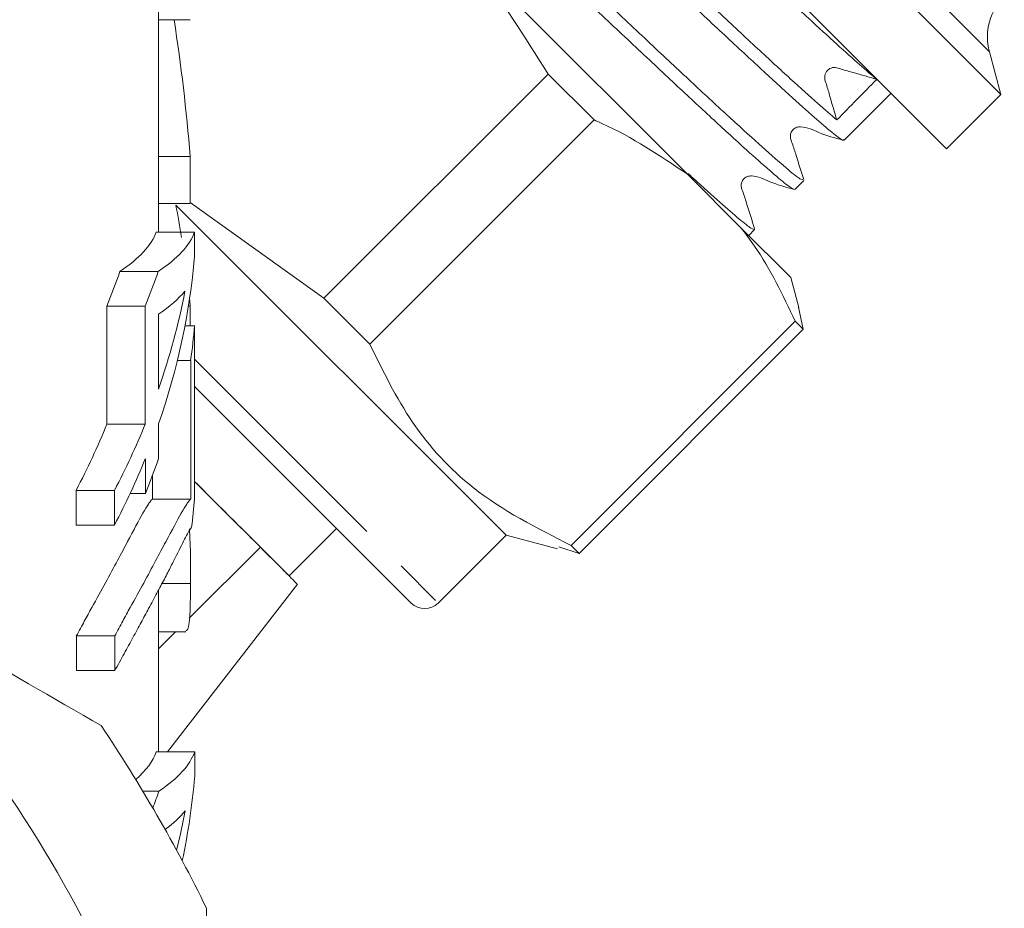
# Model space of a CAD drawing. Units: millimetres. Extents: x -352 to 927, y -227 to 385.
# Drawn here: x 136 to 161, y 211 to 235 of the extents above; entities that cross this region are included whole.
import ezdxf

# ---------------------------------------------------------------- set-up
doc = ezdxf.new("R2010")
doc.units = ezdxf.units.MM
doc.linetypes.add('PHANTOM', pattern=[12.7, 6.35, -1.27, 1.27, -1.27, 1.27, -1.27])

msp = doc.modelspace()

# ---------------------------------------------------------------- linework, layer by layer
at = {"color": 7, "linetype": 'Continuous', "lineweight": 15}
for p, q in [((139.404, 229.014), (139.404, 242.356)), ((161.369, 232.603), (152.53, 241.441)), ((159.954, 231.188), (151.116, 240.027)), ((153.197, 230.522), (147.087, 236.631)), ((140.231, 234.552), (139.404, 234.552)), ((161.369, 232.603), (161.07, 233.718)), ((143.715, 227.289), (149.562, 233.136)), ((150.759, 231.938), (149.562, 233.136)), ((157.278, 231.411), (158.505, 232.638)), ((159.954, 231.188), (161.369, 232.603)), ((150.759, 231.938), (144.913, 226.092)), ((140.23, 230.988), (139.404, 230.988)), ((153.197, 230.522), (154.588, 229.13)), ((155.996, 230.129), (156.229, 230.362)), ((140.229, 229.764), (139.404, 229.764)), ((139.855, 229.721), (148.464, 221.112)), ((140.229, 229.785), (143.715, 227.289)), ((155.889, 227.83), (154.588, 229.13)), ((154.793, 228.926), (154.946, 229.079)), ((140.341, 229.014), (139.341, 229.014)), ((139.397, 227.99), (138.397, 227.99)), ((156.098, 227.047), (155.889, 227.83)), ((143.715, 227.289), (144.913, 226.092)), ((139.052, 227.08), (138.052, 227.08)), ((140.228, 227.096), (140.183, 227.096)), ((156.217, 226.481), (156.092, 227.06)), ((140.342, 226.575), (140.091, 226.575)), ((150.159, 220.846), (156.005, 226.692)), ((156.217, 226.481), (150.371, 220.634)), ((156.217, 226.481), (156.005, 226.692)), ((140.24, 225.665), (139.892, 225.665)), ((140.342, 224.991), (145.989, 219.344)), ((139.057, 224.009), (138.057, 224.009)), ((142.807, 220.051), (140.343, 222.516)), ((138.252, 222.281), (137.252, 222.281)), ((139.059, 222.202), (138.663, 222.202)), ((140.242, 222.052), (139.242, 222.052)), ((138.254, 221.377), (137.254, 221.377)), ((142.807, 220.051), (144.045, 221.289)), ((146.696, 219.344), (148.464, 221.112)), ((148.464, 221.112), (149.804, 220.753)), ((150.159, 220.846), (150.371, 220.634)), ((142.06, 220.798), (140.201, 218.948)), ((150.371, 220.634), (149.84, 220.809)), ((140.237, 219.856), (139.493, 219.856)), ((139.636, 215.464), (143.03, 219.834)), ((139.404, 215.464), (139.404, 219.687)), ((139.404, 218.596), (140.116, 218.596)), ((139.848, 218.596), (139.404, 218.154)), ((138.259, 218.486), (137.259, 218.486)), ((138.261, 217.583), (137.261, 217.583)), ((140.345, 215.464), (139.345, 215.464)), ((139.413, 214.44), (138.994, 214.44))]:
    msp.add_line(p, q, dxfattribs=at)
at = {"color": 8, "linetype": 'PHANTOM', "lineweight": 0}
for p, q in [((161.07, 233.718), (152.938, 241.85)), ((140.342, 225.699), (146.696, 219.344))]:
    msp.add_line(p, q, dxfattribs=at)
at = {"color": 7, "linetype": 'Continuous', "lineweight": 15}
for radius in [33.25, 33]:
    msp.add_circle((105.154, 194.065), radius, dxfattribs=at)
for centre, radius, start, end in [((162.519, 234.106), 1.5, 135, 195), ((105.154, 194.065), 36.5, 13.4427, 46.5573), ((146.343, 219.698), 0.5, 225, 315), ((105.154, 194.065), 39.5, 26.0078, 33.9922)]:
    msp.add_arc(centre, radius, start, end, dxfattribs=at)
for centre, major_axis, ratio, start_param, end_param in [((106.154, 226.758), (0, 42.007), 0.815335, 4.813247, 4.899003), ((150.583, 239.495), (236.139, 240.709), 0.029473, 4.709908, 4.714305), ((106.154, 927.122), (0, 6913.816), 0.004954, 4.611353, 4.611531), ((106.154, 223.645), (34.25, 0), 0.995118, 0.153897, 0.179212), ((105.154, 229.358), (34.25, 0), 0.16597, 6.040091, 6.222598), ((106.154, 229.358), (34.25, 0), 0.16597, 6.040091, 6.222598), ((106.154, -189.618), (0, 6913.816), 0.004954, 4.772885, 4.772976), ((106.154, 229.851), (34.25, 0), 0.709575, 6.040684, 6.22269), ((105.154, 233.84), (34.25, 0), 0.709575, 6.001329, 6.040091), ((106.154, 233.84), (34.25, 0), 0.709575, 6.001329, 6.040091), ((106.154, 228.242), (34.25, 0), 0.165953, 6.040257, 6.147669), ((106.154, 230.758), (34.25, 0), 0.709575, 6.040549, 6.147669), ((106.154, 223.645), (34.25, 0), 0.995118, 0.101424, 0.106489), ((105.154, -1695.92), (0, 6913.816), 0.004954, 4.993782, 4.994245), ((106.154, -1695.92), (0, 6913.816), 0.004954, 4.993782, 4.994245), ((106.154, 927.122), (0, 6913.816), 0.004954, 4.610889, 4.610965), ((106.154, -1436.213), (0, 6913.816), 0.004954, 4.955025, 4.955317), ((106.154, 228.038), (34.25, 0), 0.709575, 6.1854, 6.222952), ((106.154, -189.618), (0, 6913.816), 0.004954, 4.771968, 4.772623), ((106.154, -449.326), (0, 6913.816), 0.004954, 4.809649, 4.810174), ((105.154, 230.758), (34.25, 0), 0.709575, 5.926879, 6.001792), ((106.154, 230.758), (34.25, 0), 0.709575, 5.926879, 6.001792), ((106.154, -1436.213), (0, 6913.816), 0.004954, 4.954756, 4.954891), ((106.154, 229.851), (34.25, 0), 0.709575, 5.927018, 6.001928), ((106.154, -1695.92), (0, 6913.816), 0.004954, 4.99351, 4.993646), ((106.154, 228.945), (34.25, 0), 0.709575, 6.002064, 6.040818), ((105.154, -449.326), (0, 6913.816), 0.004954, 4.809649, 4.809738), ((105.154, -2189.364), (0, 6913.816), 0.004954, 5.068556, 5.068696), ((106.154, -2189.364), (0, 6913.816), 0.004954, 5.068556, 5.068696), ((106.154, 223.505), (34.25, 0), 0.709575, 6.193223, 6.223606), ((105.154, -2189.364), (0, 6913.816), 0.004954, 5.067971, 5.06811), ((106.154, -2189.364), (0, 6913.816), 0.004954, 5.067971, 5.06811), ((105.154, 215.797), (34.25, 0), 0.16597, 6.096631, 6.224562), ((106.154, 215.797), (34.25, 0), 0.16597, 6.04211, 6.224562), ((106.154, -189.618), (0, 6913.816), 0.004954, 4.770921, 4.771013), ((106.154, 216.253), (34.25, 0), 0.709575, 6.133451, 6.224653), ((106.154, 220.242), (34.25, 0), 0.709575, 6.023423, 6.04211), ((106.154, 214.68), (34.25, 0), 0.165953, 6.062938, 6.149646), ((106.154, 217.159), (34.25, 0), 0.709575, 6.107035, 6.149646)]:
    msp.add_ellipse(centre, major_axis=major_axis, ratio=ratio, start_param=start_param, end_param=end_param, dxfattribs=at)
for points, knots in [([(158.13, 232.996), (157.991, 233.115), (157.572, 233.474), (156.626, 234.334), (155.408, 235.467), (154.314, 236.493), (153.115, 237.622), (151.863, 238.803), (150.574, 240.025), (149.303, 241.228), (148.063, 242.398), (146.911, 243.48), (145.859, 244.465), (144.952, 245.303), (144.202, 245.983), (143.634, 246.482), (143.284, 246.765), (143.127, 246.874), (143.148, 246.827), (143.149, 246.823)], [0, 0, 0, 0, 0.05247, 0.158309, 0.217201, 0.277801, 0.336691, 0.397289, 0.456181, 0.516781, 0.575672, 0.63627, 0.695162, 0.755761, 0.814652, 0.87525, 0.934142, 0.994741, 1, 1, 1, 1]), ([(142.109, 245.765), (142.123, 245.769), (142.156, 245.777), (142.453, 245.543), (142.954, 245.11), (143.645, 244.489), (144.511, 243.694), (145.513, 242.758), (146.644, 241.697), (147.852, 240.558), (149.125, 239.355), (150.404, 238.142), (151.679, 236.937), (152.891, 235.795), (154.028, 234.727), (155.039, 233.783), (155.911, 232.981), (156.621, 232.341), (156.936, 232.071), (157.091, 231.938)], [0, 0, 0, 0, 0.0460694, 0.1065566, 0.1653394, 0.225827, 0.2846095, 0.3450967, 0.4038794, 0.4643667, 0.5231497, 0.5836375, 0.6424201, 0.7029073, 0.7616909, 0.8221793, 0.8809618, 0.941449, 1, 1, 1, 1]), ([(157.258, 231.432), (157.26, 231.423), (157.273, 231.38), (157.119, 231.491), (156.82, 231.733), (156.38, 232.115), (155.681, 232.744), (154.806, 233.549), (153.796, 234.492), (152.66, 235.56), (151.447, 236.702), (150.172, 237.907), (148.893, 239.12), (147.62, 240.323), (146.412, 241.462), (145.281, 242.524), (144.279, 243.459), (143.413, 244.255), (142.721, 244.876), (142.221, 245.309), (141.923, 245.544), (141.89, 245.535), (141.876, 245.531)], [0, 0, 0, 0, 0.015055, 0.069535, 0.099033, 0.151977, 0.206456, 0.259399, 0.313878, 0.366823, 0.421304, 0.474249, 0.52873, 0.581675, 0.636155, 0.689101, 0.743582, 0.796527, 0.851007, 0.903953, 0.958435, 1, 1, 1, 1]), ([(140.836, 244.473), (140.839, 244.483), (140.847, 244.511), (141.095, 244.323), (141.547, 243.937), (142.207, 243.348), (143.031, 242.593), (144.014, 241.678), (145.112, 240.648), (146.316, 239.514), (147.57, 238.331), (148.859, 237.108), (150.129, 235.907), (151.366, 234.74), (152.513, 233.662), (153.559, 232.683), (154.489, 231.825), (155.281, 231.11), (155.851, 230.614), (156.174, 230.358), (156.191, 230.383), (156.198, 230.393)], [0, 0, 0, 0, 0.031047, 0.083997, 0.138482, 0.19143, 0.245914, 0.298864, 0.353349, 0.406298, 0.460782, 0.513732, 0.568217, 0.621165, 0.675649, 0.728599, 0.783084, 0.841675, 0.902372, 0.960963, 1, 1, 1, 1]), ([(155.953, 230.151), (155.949, 230.147), (155.934, 230.132), (155.695, 230.318), (155.241, 230.705), (154.574, 231.302), (153.745, 232.061), (152.758, 232.981), (151.656, 234.015), (150.45, 235.15), (149.195, 236.335), (147.905, 237.558), (146.636, 238.759), (145.401, 239.923), (144.257, 240.998), (143.215, 241.973), (142.32, 242.798), (141.583, 243.465), (141.033, 243.947), (140.693, 244.22), (140.548, 244.31), (140.589, 244.236), (140.6, 244.217)], [0, 0, 0, 0, 0.016325, 0.069145, 0.123497, 0.176316, 0.230667, 0.283487, 0.33784, 0.390659, 0.445009, 0.49783, 0.552182, 0.605001, 0.659352, 0.712172, 0.766524, 0.819343, 0.873694, 0.926514, 0.980865, 1, 1, 1, 1]), ([(147.087, 236.631), (147.285, 236.395), (148.203, 235.301), (148.965, 234.087), (149.562, 233.136)], [0, 0, 0, 0, 0.21568, 1, 1, 1, 1]), ([(157.091, 231.938), (157.03, 232.141), (156.936, 232.45), (156.839, 232.816), (156.77, 232.995), (156.775, 233.1), (156.799, 233.17), (156.845, 233.233), (156.907, 233.279), (156.976, 233.305), (157.08, 233.311), (157.258, 233.242), (157.62, 233.149), (157.928, 233.057), (158.13, 232.996)], [0, 0, 0, 0, 0.235663, 0.358953, 0.421518, 0.445748, 0.472229, 0.5, 0.527771, 0.554252, 0.578482, 0.641047, 0.764337, 1, 1, 1, 1]), ([(150.759, 231.938), (150.827, 231.909), (151.709, 231.527), (152.482, 231.004), (153.197, 230.522)], [0, 0, 0, 0, 0.07698, 1, 1, 1, 1]), ([(156.23, 230.382), (156.162, 230.591), (156.06, 230.904), (155.951, 231.278), (155.871, 231.467), (155.883, 231.58), (155.914, 231.645), (155.949, 231.69), (155.993, 231.725), (156.058, 231.756), (156.287, 231.772), (156.674, 231.568), (157.042, 231.469), (157.252, 231.412)], [0, 0, 0, 0, 0.243096, 0.363924, 0.425095, 0.460775, 0.480159, 0.500019, 0.519878, 0.539263, 0.574943, 0.756909, 1, 1, 1, 1]), ([(153.209, 230.544), (153.25, 230.506), (153.587, 230.196), (154.055, 229.778), (154.576, 229.325), (154.892, 229.077), (154.93, 229.085), (154.949, 229.089)], [0, 0, 0, 0, 0.034613, 0.279406, 0.517306, 0.762106, 1, 1, 1, 1]), ([(154.946, 229.105), (154.878, 229.313), (154.777, 229.625), (154.669, 229.998), (154.59, 230.186), (154.602, 230.299), (154.633, 230.364), (154.668, 230.409), (154.713, 230.444), (154.778, 230.475), (155.007, 230.49), (155.395, 230.285), (155.764, 230.185), (155.975, 230.128)], [0, 0, 0, 0, 0.243133, 0.363964, 0.425132, 0.460794, 0.480166, 0.500012, 0.519858, 0.53923, 0.574893, 0.756863, 1, 1, 1, 1]), ([(154.588, 229.13), (154.71, 228.971), (155.271, 228.233), (155.683, 227.369), (156.005, 226.692)], [0, 0, 0, 0, 0.21568, 1, 1, 1, 1]), ([(144.913, 226.092), (145.256, 225.391), (145.951, 223.973), (147.658, 222.115), (149.264, 221.3), (150.159, 220.846)], [0, 0, 0, 0, 0.302144, 0.611391, 1, 1, 1, 1]), ([(140.343, 222.516), (140.773, 222.086), (141.439, 221.419), (141.898, 220.961), (142.06, 220.798)], [0, 0, 0, 0, 0.645878, 1, 1, 1, 1]), ([(139.242, 222.052), (139.227, 222.04), (139.211, 222.026), (139.176, 221.982), (139.157, 221.956), (139.096, 221.861), (139.048, 221.781), (138.887, 221.49), (138.755, 221.248), (138.513, 220.794), (138.426, 220.63), (138.234, 220.271), (138.13, 220.075), (137.907, 219.667), (137.788, 219.453), (137.599, 219.11), (137.534, 218.991), (137.4, 218.747), (137.33, 218.618), (137.259, 218.486)], [0, 0, 0, 0, 0.0625, 0.0625, 0.125, 0.125, 0.25, 0.25, 0.5, 0.5, 0.625, 0.625, 0.75, 0.75, 0.875, 0.875, 0.9375, 0.9375, 1, 1, 1, 1]), ([(138.259, 218.486), (138.295, 218.552), (138.33, 218.619), (138.4, 218.747), (138.434, 218.809), (138.534, 218.992), (138.599, 219.111), (138.788, 219.452), (138.905, 219.664), (139.126, 220.067), (139.229, 220.262), (139.421, 220.622), (139.51, 220.788), (139.756, 221.25), (139.888, 221.492), (140.048, 221.78), (140.095, 221.86), (140.157, 221.956), (140.176, 221.981), (140.211, 222.026), (140.227, 222.04), (140.242, 222.052)], [0, 0, 0, 0, 0.03125, 0.03125, 0.0625, 0.0625, 0.125, 0.125, 0.25, 0.25, 0.375, 0.375, 0.5, 0.5, 0.75, 0.75, 0.875, 0.875, 0.9375, 0.9375, 1, 1, 1, 1]), ([(140.265, 221.322), (140.255, 221.31), (140.244, 221.298), (140.222, 221.264), (140.209, 221.244), (140.17, 221.177), (140.141, 221.12), (140.043, 220.927), (139.965, 220.769), (139.828, 220.5), (139.778, 220.405), (139.672, 220.197), (139.615, 220.086), (139.493, 219.855), (139.429, 219.734), (139.292, 219.474), (139.22, 219.337), (139.144, 219.2)], [0, 0, 0, 0, 0.0625, 0.0625, 0.125, 0.125, 0.25, 0.25, 0.5, 0.5, 0.625, 0.625, 0.75, 0.75, 0.875, 0.875, 1, 1, 1, 1]), ([(140.237, 219.856), (140.24, 220.28), (140.242, 220.708), (140.213, 221.27), (140.213, 221.275)], [0, 0, 0, 0, 0.9911129, 1, 1, 1, 1]), ([(137.904, 216.149), (136.649, 216.873), (135.385, 217.603), (132.833, 219.077), (131.541, 219.823), (130.252, 220.567)], [0, 0, 0, 0, 0.5, 0.5, 1, 1, 1, 1]), ([(142.06, 220.798), (142.228, 220.631), (142.567, 220.292), (142.873, 219.985), (143.028, 219.83), (143.011, 219.847), (143.006, 219.852)], [0, 0, 0, 0, 0.287866, 0.583981, 0.873223, 1, 1, 1, 1]), ([(140.116, 218.616), (140.139, 218.63), (140.197, 218.665), (140.23, 219.133), (140.235, 219.635), (140.237, 219.856)], [0, 0, 0, 0, 0.258424, 0.6735, 1, 1, 1, 1]), ([(139.144, 219.2), (139.081, 219.081), (139.016, 218.963), (138.879, 218.712), (138.808, 218.579), (138.661, 218.307), (138.584, 218.167), (138.426, 217.879), (138.345, 217.731), (138.261, 217.583)], [0, 0, 0, 0, 0.25, 0.25, 0.5, 0.5, 0.75, 0.75, 1, 1, 1, 1])]:
    msp.add_open_spline(points, degree=3, knots=knots, dxfattribs=at)
msp.add_open_spline([(140.654, 202.551), (140.654, 205.508), (140.654, 208.453), (140.654, 211.386)], degree=3, dxfattribs=at)

doc.saveas('drawing.dxf')
